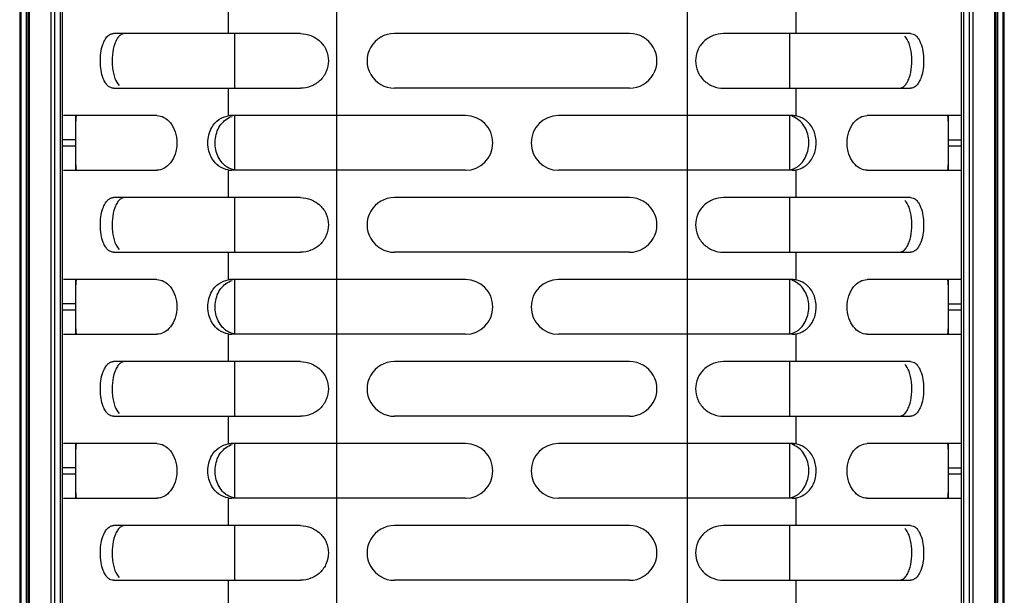
# Model space of a CAD drawing. Units: millimetres. Extents: x -4908 to -2955, y 2109 to 5252.
# Drawn here: x -4118 to -4028, y 2796 to 2848 of the extents above; entities that cross this region are included whole.
import ezdxf

# ---------------------------------------------------------------- set-up
doc = ezdxf.new("R2010")
doc.units = ezdxf.units.MM
doc.header["$LTSCALE"] = 16.335
doc.layers.get('0').update_dxf_attribs({"linetype": 'CONTINUOUS'})

msp = doc.modelspace()

# ---------------------------------------------------------------- linework, layer by layer
at = {"color": 7, "linetype": 'Continuous'}
for p, q in [((-4056.965, 3588.71), (-4056.965, 2421.977)), ((-4088.965, 2400.512), (-4088.965, 3567.246)), ((-4114.065, 2450.111), (-4114.065, 3539.111)), ((-4031.865, 2450.111), (-4031.865, 3539.111)), ((-4117.965, 3532.161), (-4117.965, 2457.061)), ((-4117.819, 2457.061), (-4117.819, 3532.161)), ((-4117.362, 3532.161), (-4117.362, 2457.061)), ((-4117.215, 3532.161), (-4117.215, 2457.061)), ((-4117.069, 2457.061), (-4117.069, 3532.161)), ((-4115.112, 3532.161), (-4115.112, 2457.061)), ((-4114.758, 2457.061), (-4114.758, 3532.161)), ((-4114.265, 3532.161), (-4114.265, 2457.061)), ((-4031.665, 2457.061), (-4031.665, 3532.161)), ((-4031.172, 3532.161), (-4031.172, 2457.061)), ((-4030.819, 2457.061), (-4030.819, 3532.161)), ((-4028.862, 3532.161), (-4028.862, 2457.061)), ((-4028.715, 2457.061), (-4028.715, 3532.161)), ((-4028.569, 2457.061), (-4028.569, 3532.161)), ((-4028.112, 3532.161), (-4028.112, 2457.061)), ((-4027.965, 2457.061), (-4027.965, 3532.161)), ((-4098.91, 2849.638), (-4098.91, 2847.111)), ((-4047.021, 2849.638), (-4047.021, 2847.111)), ((-4092.305, 2847.111), (-4109.378, 2847.111)), ((-4098.328, 2847.111), (-4098.328, 2842.111)), ((-4062.215, 2847.111), (-4083.715, 2847.111)), ((-4036.553, 2847.111), (-4053.626, 2847.111)), ((-4047.603, 2847.111), (-4047.603, 2842.111)), ((-4109.377, 2842.111), (-4092.305, 2842.111)), ((-4098.91, 2842.111), (-4098.91, 2839.585)), ((-4062.216, 2842.111), (-4083.714, 2842.111)), ((-4053.625, 2842.111), (-4036.553, 2842.111)), ((-4047.021, 2842.111), (-4047.021, 2839.585)), ((-4105.416, 2839.611), (-4113.965, 2839.611)), ((-4112.865, 2839.611), (-4112.865, 2834.611)), ((-4077.215, 2839.611), (-4098.583, 2839.611)), ((-4098.328, 2839.611), (-4098.328, 2834.638)), ((-4047.347, 2839.611), (-4068.715, 2839.611)), ((-4047.603, 2839.585), (-4047.603, 2834.638)), ((-4031.966, 2839.611), (-4040.514, 2839.611)), ((-4033.065, 2834.611), (-4033.065, 2839.611)), ((-4112.865, 2837.403), (-4114.065, 2837.403)), ((-4112.865, 2836.82), (-4114.065, 2836.82)), ((-4033.065, 2837.403), (-4031.865, 2837.403)), ((-4031.865, 2836.82), (-4033.065, 2836.82)), ((-4113.965, 2834.611), (-4105.416, 2834.611)), ((-4098.91, 2834.638), (-4098.91, 2832.111)), ((-4077.215, 2834.611), (-4098.583, 2834.611)), ((-4047.347, 2834.611), (-4068.715, 2834.611)), ((-4047.021, 2834.638), (-4047.021, 2832.111)), ((-4040.514, 2834.611), (-4031.966, 2834.611)), ((-4092.305, 2832.111), (-4109.378, 2832.111)), ((-4098.328, 2832.111), (-4098.328, 2827.111)), ((-4062.215, 2832.111), (-4083.715, 2832.111)), ((-4036.553, 2832.111), (-4053.626, 2832.111)), ((-4047.603, 2832.111), (-4047.603, 2827.111)), ((-4109.377, 2827.111), (-4092.305, 2827.111)), ((-4098.91, 2827.111), (-4098.91, 2824.585)), ((-4062.216, 2827.111), (-4083.714, 2827.111)), ((-4053.625, 2827.111), (-4036.553, 2827.111)), ((-4047.021, 2827.111), (-4047.021, 2824.585)), ((-4105.416, 2824.611), (-4113.965, 2824.611)), ((-4112.865, 2824.611), (-4112.865, 2819.611)), ((-4077.215, 2824.611), (-4098.583, 2824.611)), ((-4098.328, 2824.611), (-4098.328, 2819.638)), ((-4047.347, 2824.611), (-4068.715, 2824.611)), ((-4047.603, 2824.585), (-4047.603, 2819.638)), ((-4031.966, 2824.611), (-4040.514, 2824.611)), ((-4033.065, 2819.611), (-4033.065, 2824.611)), ((-4112.865, 2822.403), (-4114.065, 2822.403)), ((-4033.065, 2822.403), (-4031.865, 2822.403)), ((-4112.865, 2821.82), (-4114.065, 2821.82)), ((-4031.865, 2821.82), (-4033.065, 2821.82)), ((-4113.965, 2819.611), (-4105.416, 2819.611)), ((-4098.91, 2819.638), (-4098.91, 2817.111)), ((-4077.215, 2819.611), (-4098.583, 2819.611)), ((-4047.347, 2819.611), (-4068.715, 2819.611)), ((-4047.021, 2819.638), (-4047.021, 2817.111)), ((-4040.514, 2819.611), (-4031.966, 2819.611)), ((-4092.305, 2817.111), (-4109.378, 2817.111)), ((-4098.328, 2817.111), (-4098.328, 2812.111)), ((-4062.215, 2817.111), (-4083.715, 2817.111)), ((-4036.553, 2817.111), (-4053.626, 2817.111)), ((-4047.603, 2817.111), (-4047.603, 2812.111)), ((-4109.377, 2812.111), (-4092.305, 2812.111)), ((-4098.91, 2812.111), (-4098.91, 2809.585)), ((-4062.216, 2812.111), (-4083.714, 2812.111)), ((-4053.625, 2812.111), (-4036.553, 2812.111)), ((-4047.021, 2812.111), (-4047.021, 2809.585)), ((-4105.416, 2809.611), (-4113.965, 2809.611)), ((-4112.865, 2809.611), (-4112.865, 2804.611)), ((-4077.215, 2809.611), (-4098.583, 2809.611)), ((-4098.328, 2809.611), (-4098.328, 2804.638)), ((-4047.347, 2809.611), (-4068.715, 2809.611)), ((-4047.603, 2809.585), (-4047.603, 2804.638)), ((-4031.966, 2809.611), (-4040.514, 2809.611)), ((-4033.065, 2804.611), (-4033.065, 2809.611)), ((-4112.865, 2807.403), (-4114.065, 2807.403)), ((-4033.065, 2807.403), (-4031.865, 2807.403)), ((-4112.865, 2806.82), (-4114.065, 2806.82)), ((-4031.865, 2806.82), (-4033.065, 2806.82)), ((-4113.965, 2804.611), (-4105.416, 2804.611)), ((-4098.91, 2804.638), (-4098.91, 2802.111)), ((-4077.215, 2804.611), (-4098.583, 2804.611)), ((-4047.347, 2804.611), (-4068.715, 2804.611)), ((-4047.021, 2804.638), (-4047.021, 2802.111)), ((-4040.514, 2804.611), (-4031.966, 2804.611)), ((-4092.305, 2802.111), (-4109.378, 2802.111)), ((-4098.328, 2802.111), (-4098.328, 2797.111)), ((-4062.215, 2802.111), (-4083.715, 2802.111)), ((-4036.553, 2802.111), (-4053.626, 2802.111)), ((-4047.603, 2802.111), (-4047.603, 2797.111)), ((-4109.377, 2797.111), (-4092.305, 2797.111)), ((-4098.91, 2797.111), (-4098.91, 2794.585)), ((-4062.216, 2797.111), (-4083.714, 2797.111)), ((-4053.625, 2797.111), (-4036.553, 2797.111)), ((-4047.021, 2797.111), (-4047.021, 2794.585))]:
    msp.add_line(p, q, dxfattribs=at)
for centre, radius, start, end in [((-4083.715, 2844.611), 2.5, 90, 270.01727), ((-4062.215, 2844.611), 2.5, 269.98273, 90), ((-4098.584, 2837.584), 2.027, 89.99577, 99.2582), ((-4077.215, 2837.111), 2.5, 270, 90), ((-4068.715, 2837.111), 2.5, 90, 270), ((-4047.347, 2837.581), 2.031, 83.83362, 90.00513), ((-4047.345, 2837.598), 2.013, 80.7233, 83.82722), ((-4098.585, 2836.624), 2.013, 260.72325, 263.82786), ((-4098.584, 2836.642), 2.03, 263.83425, 270.00375), ((-4047.347, 2836.638), 2.027, 269.99712, 279.25842), ((-4083.715, 2829.611), 2.5, 90, 270.01727), ((-4062.215, 2829.611), 2.5, 269.98273, 90), ((-4098.584, 2822.584), 2.027, 89.99575, 99.25819), ((-4077.215, 2822.111), 2.5, 270, 90), ((-4068.715, 2822.111), 2.5, 90, 270), ((-4047.347, 2822.581), 2.031, 83.83363, 90.00505), ((-4047.345, 2822.598), 2.013, 80.7233, 83.82723), ((-4098.585, 2821.624), 2.013, 260.72325, 263.82785), ((-4098.584, 2821.642), 2.03, 263.83424, 270.00372), ((-4047.347, 2821.638), 2.027, 269.99704, 279.25842), ((-4083.715, 2814.611), 2.5, 90, 270.01727), ((-4062.215, 2814.611), 2.5, 269.98273, 90), ((-4098.584, 2807.584), 2.027, 89.99573, 99.25819), ((-4077.215, 2807.111), 2.5, 270, 90), ((-4068.715, 2807.111), 2.5, 90, 270), ((-4047.347, 2807.581), 2.031, 83.83364, 90.00498), ((-4047.345, 2807.598), 2.013, 80.7233, 83.82724), ((-4098.585, 2806.624), 2.013, 260.72324, 263.82784), ((-4098.584, 2806.642), 2.03, 263.83424, 270.0037), ((-4047.347, 2806.638), 2.027, 269.99697, 279.25842), ((-4083.715, 2799.611), 2.5, 90, 270.01727), ((-4062.215, 2799.611), 2.5, 269.98273, 90)]:
    msp.add_arc(centre, radius, start, end, dxfattribs=at)
for points, knots in [([(-4110.361, 2846.117), (-4110.308, 2846.269), (-4110.19, 2846.537), (-4109.954, 2846.864), (-4109.679, 2847.066), (-4109.474, 2847.111), (-4109.378, 2847.111)], [0, 0, 0, 0, 0.324614, 0.589248, 0.806052, 1, 1, 1, 1]), ([(-4108.346, 2847.111), (-4108.437, 2847.111), (-4108.63, 2847.068), (-4108.889, 2846.876), (-4109.112, 2846.566), (-4109.224, 2846.312), (-4109.276, 2846.168)], [0, 0, 0, 0, 0.192492, 0.408681, 0.673628, 1, 1, 1, 1]), ([(-4092.304, 2847.111), (-4091.978, 2847.111), (-4091.315, 2846.988), (-4090.467, 2846.441), (-4089.879, 2845.613), (-4089.681, 2844.612), (-4089.885, 2843.617), (-4090.46, 2842.776), (-4091.317, 2842.24), (-4091.979, 2842.111), (-4092.305, 2842.111)], [0, 0, 0, 0, 0.124072, 0.248977, 0.374368, 0.499623, 0.625471, 0.750604, 0.875914, 1, 1, 1, 1]), ([(-4053.626, 2847.111), (-4053.952, 2847.111), (-4054.615, 2846.984), (-4055.465, 2846.441), (-4056.049, 2845.61), (-4056.259, 2844.613), (-4056.049, 2843.616), (-4055.466, 2842.783), (-4054.615, 2842.238), (-4053.952, 2842.111), (-4053.625, 2842.111)], [0, 0, 0, 0, 0.124021, 0.249013, 0.374312, 0.499728, 0.625181, 0.75065, 0.875878, 1, 1, 1, 1]), ([(-4036.652, 2843.058), (-4036.537, 2843.382), (-4036.399, 2844.112), (-4036.407, 2845.19), (-4036.604, 2846.146), (-4036.879, 2846.681), (-4037.049, 2846.858)], [0, 0, 0, 0, 0.261727, 0.557614, 0.813493, 1, 1, 1, 1]), ([(-4036.553, 2847.111), (-4036.462, 2847.111), (-4036.27, 2847.072), (-4036.01, 2846.894), (-4035.782, 2846.604), (-4035.665, 2846.364), (-4035.611, 2846.229)], [0, 0, 0, 0, 0.198396, 0.417294, 0.680041, 1, 1, 1, 1]), ([(-4110.32, 2842.994), (-4110.513, 2843.479), (-4110.66, 2844.546), (-4110.539, 2845.615), (-4110.361, 2846.117)], [0, 0, 0, 0, 0.494788, 1, 1, 1, 1]), ([(-4109.276, 2846.168), (-4109.392, 2845.845), (-4109.531, 2845.115), (-4109.524, 2844.035), (-4109.328, 2843.076), (-4109.051, 2842.541), (-4108.881, 2842.365)], [0, 0, 0, 0, 0.260711, 0.55714, 0.814604, 1, 1, 1, 1]), ([(-4035.611, 2846.229), (-4035.419, 2845.746), (-4035.27, 2844.679), (-4035.391, 2843.612), (-4035.568, 2843.108)], [0, 0, 0, 0, 0.493083, 1, 1, 1, 1]), ([(-4035.568, 2843.108), (-4035.621, 2842.957), (-4035.738, 2842.688), (-4035.975, 2842.362), (-4036.25, 2842.158), (-4036.457, 2842.111), (-4036.553, 2842.111)], [0, 0, 0, 0, 0.323699, 0.587685, 0.805684, 1, 1, 1, 1]), ([(-4109.377, 2842.111), (-4109.468, 2842.111), (-4109.661, 2842.152), (-4109.921, 2842.331), (-4110.15, 2842.62), (-4110.267, 2842.859), (-4110.32, 2842.994)], [0, 0, 0, 0, 0.198902, 0.419114, 0.681717, 1, 1, 1, 1]), ([(-4037.584, 2842.111), (-4037.494, 2842.111), (-4037.299, 2842.156), (-4037.041, 2842.35), (-4036.816, 2842.659), (-4036.704, 2842.914), (-4036.652, 2843.058)], [0, 0, 0, 0, 0.192865, 0.4103, 0.674835, 1, 1, 1, 1]), ([(-4112.769, 2839.611), (-4112.784, 2839.611), (-4112.811, 2839.548), (-4112.826, 2839.448), (-4112.845, 2839.259), (-4112.854, 2839.009), (-4112.861, 2838.687), (-4112.865, 2838.144), (-4112.865, 2837.709), (-4112.865, 2837.403)], [0, 0, 0, 0, 0.021177, 0.071314, 0.153326, 0.267292, 0.412583, 0.586986, 1, 1, 1, 1]), ([(-4105.416, 2839.611), (-4105.197, 2839.611), (-4104.715, 2839.476), (-4104.124, 2838.933), (-4103.696, 2838.113), (-4103.539, 2837.112), (-4103.696, 2836.111), (-4104.121, 2835.288), (-4104.716, 2834.749), (-4105.196, 2834.611), (-4105.416, 2834.611)], [0, 0, 0, 0, 0.097257, 0.211248, 0.346997, 0.499863, 0.652934, 0.78875, 0.902655, 1, 1, 1, 1]), ([(-4100.399, 2838.531), (-4100.238, 2838.806), (-4099.809, 2839.287), (-4099.211, 2839.536), (-4098.91, 2839.585)], [0, 0, 0, 0, 0.51085, 1, 1, 1, 1]), ([(-4099.206, 2835.044), (-4099.548, 2835.323), (-4099.935, 2835.931), (-4100.109, 2836.829), (-4100.093, 2837.759), (-4099.697, 2838.852), (-4098.939, 2839.416), (-4098.535, 2839.536)], [0, 0, 0, 0, 0.246619, 0.37761, 0.510033, 0.764321, 1, 1, 1, 1]), ([(-4046.671, 2835.085), (-4046.342, 2835.374), (-4045.869, 2836.196), (-4045.756, 2837.573), (-4046.184, 2838.668), (-4046.809, 2839.286), (-4047.193, 2839.475), (-4047.39, 2839.535)], [0, 0, 0, 0, 0.24793, 0.508753, 0.762514, 0.883147, 1, 1, 1, 1]), ([(-4046.015, 2839.112), (-4046.088, 2839.174), (-4046.387, 2839.398), (-4046.747, 2839.54), (-4047.021, 2839.585)], [0, 0, 0, 0, 0.255699, 1, 1, 1, 1]), ([(-4040.514, 2834.611), (-4040.734, 2834.611), (-4041.215, 2834.747), (-4041.807, 2835.29), (-4042.235, 2836.109), (-4042.392, 2837.111), (-4042.235, 2838.112), (-4041.809, 2838.934), (-4041.214, 2839.473), (-4040.734, 2839.611), (-4040.514, 2839.611)], [0, 0, 0, 0, 0.097257, 0.211248, 0.346997, 0.499863, 0.652934, 0.78875, 0.902655, 1, 1, 1, 1]), ([(-4033.065, 2837.403), (-4033.065, 2837.709), (-4033.065, 2838.144), (-4033.069, 2838.687), (-4033.076, 2839.01), (-4033.086, 2839.259), (-4033.104, 2839.448), (-4033.119, 2839.548), (-4033.146, 2839.611), (-4033.162, 2839.611)], [0, 0, 0, 0, 0.413033, 0.587481, 0.732774, 0.846711, 0.928696, 0.978824, 1, 1, 1, 1]), ([(-4046.057, 2835.076), (-4045.775, 2835.305), (-4045.31, 2835.936), (-4045.091, 2837.08), (-4045.286, 2838.231), (-4045.737, 2838.874), (-4046.015, 2839.112)], [0, 0, 0, 0, 0.242067, 0.499139, 0.756678, 1, 1, 1, 1]), ([(-4100.39, 2835.69), (-4100.638, 2836.112), (-4100.903, 2837.108), (-4100.648, 2838.108), (-4100.399, 2838.531)], [0, 0, 0, 0, 0.499486, 1, 1, 1, 1]), ([(-4112.865, 2836.82), (-4112.865, 2836.514), (-4112.865, 2836.078), (-4112.861, 2835.536), (-4112.854, 2835.213), (-4112.845, 2834.964), (-4112.826, 2834.775), (-4112.811, 2834.675), (-4112.784, 2834.611), (-4112.769, 2834.611)], [0, 0, 0, 0, 0.413015, 0.587418, 0.732708, 0.846674, 0.928686, 0.978823, 1, 1, 1, 1]), ([(-4033.162, 2834.611), (-4033.146, 2834.611), (-4033.119, 2834.675), (-4033.104, 2834.775), (-4033.086, 2834.964), (-4033.076, 2835.213), (-4033.069, 2835.536), (-4033.065, 2836.078), (-4033.065, 2836.514), (-4033.065, 2836.82)], [0, 0, 0, 0, 0.021176, 0.071304, 0.15329, 0.267227, 0.412522, 0.586969, 1, 1, 1, 1]), ([(-4098.91, 2834.638), (-4099.209, 2834.687), (-4099.812, 2834.924), (-4100.228, 2835.416), (-4100.39, 2835.69)], [0, 0, 0, 0, 0.488366, 1, 1, 1, 1]), ([(-4098.328, 2834.638), (-4098.566, 2834.679), (-4098.878, 2834.802), (-4099.142, 2834.992), (-4099.206, 2835.044)], [0, 0, 0, 0, 0.74475, 1, 1, 1, 1]), ([(-4047.603, 2834.638), (-4047.348, 2834.682), (-4047.014, 2834.816), (-4046.738, 2835.026), (-4046.671, 2835.085)], [0, 0, 0, 0, 0.744677, 1, 1, 1, 1]), ([(-4047.021, 2834.638), (-4046.76, 2834.68), (-4046.417, 2834.812), (-4046.127, 2835.019), (-4046.057, 2835.076)], [0, 0, 0, 0, 0.744871, 1, 1, 1, 1]), ([(-4110.361, 2831.117), (-4110.308, 2831.269), (-4110.19, 2831.537), (-4109.954, 2831.864), (-4109.679, 2832.066), (-4109.474, 2832.111), (-4109.378, 2832.111)], [0, 0, 0, 0, 0.324614, 0.589248, 0.806052, 1, 1, 1, 1]), ([(-4108.346, 2832.111), (-4108.437, 2832.111), (-4108.63, 2832.068), (-4108.889, 2831.876), (-4109.112, 2831.566), (-4109.224, 2831.312), (-4109.276, 2831.168)], [0, 0, 0, 0, 0.192492, 0.408681, 0.673628, 1, 1, 1, 1]), ([(-4092.304, 2832.111), (-4091.978, 2832.111), (-4091.315, 2831.988), (-4090.467, 2831.441), (-4089.879, 2830.613), (-4089.681, 2829.612), (-4089.885, 2828.617), (-4090.46, 2827.776), (-4091.317, 2827.24), (-4091.979, 2827.111), (-4092.305, 2827.111)], [0, 0, 0, 0, 0.124072, 0.248977, 0.374368, 0.499623, 0.625471, 0.750604, 0.875914, 1, 1, 1, 1]), ([(-4053.626, 2832.111), (-4053.952, 2832.111), (-4054.615, 2831.984), (-4055.465, 2831.441), (-4056.049, 2830.61), (-4056.259, 2829.613), (-4056.049, 2828.616), (-4055.466, 2827.783), (-4054.615, 2827.238), (-4053.952, 2827.111), (-4053.625, 2827.111)], [0, 0, 0, 0, 0.124021, 0.249013, 0.374312, 0.499728, 0.625181, 0.75065, 0.875878, 1, 1, 1, 1]), ([(-4036.652, 2828.058), (-4036.537, 2828.382), (-4036.399, 2829.112), (-4036.407, 2830.19), (-4036.604, 2831.146), (-4036.879, 2831.681), (-4037.049, 2831.858)], [0, 0, 0, 0, 0.261727, 0.557614, 0.813493, 1, 1, 1, 1]), ([(-4036.553, 2832.111), (-4036.462, 2832.111), (-4036.27, 2832.072), (-4036.01, 2831.894), (-4035.782, 2831.604), (-4035.665, 2831.364), (-4035.611, 2831.229)], [0, 0, 0, 0, 0.198396, 0.417294, 0.680041, 1, 1, 1, 1]), ([(-4110.32, 2827.994), (-4110.513, 2828.479), (-4110.66, 2829.546), (-4110.539, 2830.615), (-4110.361, 2831.117)], [0, 0, 0, 0, 0.494788, 1, 1, 1, 1]), ([(-4109.276, 2831.168), (-4109.392, 2830.845), (-4109.531, 2830.115), (-4109.524, 2829.035), (-4109.328, 2828.076), (-4109.051, 2827.541), (-4108.881, 2827.365)], [0, 0, 0, 0, 0.260711, 0.55714, 0.814604, 1, 1, 1, 1]), ([(-4035.611, 2831.229), (-4035.419, 2830.746), (-4035.27, 2829.679), (-4035.391, 2828.612), (-4035.568, 2828.108)], [0, 0, 0, 0, 0.493083, 1, 1, 1, 1]), ([(-4109.377, 2827.111), (-4109.468, 2827.111), (-4109.661, 2827.152), (-4109.921, 2827.331), (-4110.15, 2827.62), (-4110.267, 2827.859), (-4110.32, 2827.994)], [0, 0, 0, 0, 0.198902, 0.419114, 0.681717, 1, 1, 1, 1]), ([(-4037.584, 2827.111), (-4037.494, 2827.111), (-4037.299, 2827.156), (-4037.041, 2827.35), (-4036.816, 2827.659), (-4036.704, 2827.914), (-4036.652, 2828.058)], [0, 0, 0, 0, 0.192865, 0.4103, 0.674835, 1, 1, 1, 1]), ([(-4035.568, 2828.108), (-4035.621, 2827.957), (-4035.738, 2827.688), (-4035.975, 2827.362), (-4036.25, 2827.158), (-4036.457, 2827.111), (-4036.553, 2827.111)], [0, 0, 0, 0, 0.323699, 0.587685, 0.805684, 1, 1, 1, 1]), ([(-4112.769, 2824.611), (-4112.784, 2824.611), (-4112.811, 2824.548), (-4112.826, 2824.448), (-4112.845, 2824.259), (-4112.854, 2824.009), (-4112.861, 2823.687), (-4112.865, 2823.144), (-4112.865, 2822.709), (-4112.865, 2822.403)], [0, 0, 0, 0, 0.021177, 0.071314, 0.153326, 0.267292, 0.412583, 0.586986, 1, 1, 1, 1]), ([(-4105.416, 2824.611), (-4105.197, 2824.611), (-4104.715, 2824.476), (-4104.124, 2823.933), (-4103.696, 2823.113), (-4103.539, 2822.112), (-4103.696, 2821.111), (-4104.121, 2820.288), (-4104.716, 2819.749), (-4105.196, 2819.611), (-4105.416, 2819.611)], [0, 0, 0, 0, 0.097257, 0.211248, 0.346997, 0.499863, 0.652934, 0.78875, 0.902655, 1, 1, 1, 1]), ([(-4100.399, 2823.531), (-4100.238, 2823.806), (-4099.809, 2824.287), (-4099.211, 2824.536), (-4098.91, 2824.585)], [0, 0, 0, 0, 0.51085, 1, 1, 1, 1]), ([(-4099.206, 2820.044), (-4099.548, 2820.323), (-4099.935, 2820.931), (-4100.109, 2821.829), (-4100.093, 2822.759), (-4099.697, 2823.852), (-4098.939, 2824.416), (-4098.535, 2824.536)], [0, 0, 0, 0, 0.246619, 0.37761, 0.510033, 0.764321, 1, 1, 1, 1]), ([(-4046.671, 2820.085), (-4046.342, 2820.374), (-4045.869, 2821.196), (-4045.756, 2822.573), (-4046.184, 2823.668), (-4046.809, 2824.286), (-4047.193, 2824.475), (-4047.39, 2824.535)], [0, 0, 0, 0, 0.24793, 0.508753, 0.762514, 0.883147, 1, 1, 1, 1]), ([(-4046.015, 2824.112), (-4046.088, 2824.174), (-4046.387, 2824.398), (-4046.747, 2824.54), (-4047.021, 2824.585)], [0, 0, 0, 0, 0.255699, 1, 1, 1, 1]), ([(-4040.514, 2819.611), (-4040.734, 2819.611), (-4041.215, 2819.747), (-4041.807, 2820.29), (-4042.235, 2821.109), (-4042.392, 2822.111), (-4042.235, 2823.112), (-4041.809, 2823.934), (-4041.214, 2824.473), (-4040.734, 2824.611), (-4040.514, 2824.611)], [0, 0, 0, 0, 0.097257, 0.211248, 0.346997, 0.499863, 0.652934, 0.78875, 0.902655, 1, 1, 1, 1]), ([(-4033.065, 2822.403), (-4033.065, 2822.709), (-4033.065, 2823.144), (-4033.069, 2823.687), (-4033.076, 2824.01), (-4033.086, 2824.259), (-4033.104, 2824.448), (-4033.119, 2824.548), (-4033.146, 2824.611), (-4033.162, 2824.611)], [0, 0, 0, 0, 0.413033, 0.587481, 0.732774, 0.846711, 0.928696, 0.978824, 1, 1, 1, 1]), ([(-4100.39, 2820.69), (-4100.638, 2821.112), (-4100.903, 2822.108), (-4100.648, 2823.108), (-4100.399, 2823.531)], [0, 0, 0, 0, 0.499486, 1, 1, 1, 1]), ([(-4046.057, 2820.076), (-4045.775, 2820.305), (-4045.31, 2820.936), (-4045.091, 2822.08), (-4045.286, 2823.231), (-4045.737, 2823.874), (-4046.015, 2824.112)], [0, 0, 0, 0, 0.242067, 0.499139, 0.756678, 1, 1, 1, 1]), ([(-4112.865, 2821.82), (-4112.865, 2821.514), (-4112.865, 2821.078), (-4112.861, 2820.536), (-4112.854, 2820.213), (-4112.845, 2819.964), (-4112.826, 2819.775), (-4112.811, 2819.675), (-4112.784, 2819.611), (-4112.769, 2819.611)], [0, 0, 0, 0, 0.413015, 0.587418, 0.732708, 0.846674, 0.928686, 0.978823, 1, 1, 1, 1]), ([(-4033.162, 2819.611), (-4033.146, 2819.611), (-4033.119, 2819.675), (-4033.104, 2819.775), (-4033.086, 2819.964), (-4033.076, 2820.213), (-4033.069, 2820.536), (-4033.065, 2821.078), (-4033.065, 2821.514), (-4033.065, 2821.82)], [0, 0, 0, 0, 0.021176, 0.071304, 0.15329, 0.267227, 0.412522, 0.586969, 1, 1, 1, 1]), ([(-4098.91, 2819.638), (-4099.209, 2819.687), (-4099.812, 2819.924), (-4100.228, 2820.416), (-4100.39, 2820.69)], [0, 0, 0, 0, 0.488366, 1, 1, 1, 1]), ([(-4098.328, 2819.638), (-4098.566, 2819.679), (-4098.878, 2819.802), (-4099.142, 2819.992), (-4099.206, 2820.044)], [0, 0, 0, 0, 0.74475, 1, 1, 1, 1]), ([(-4047.603, 2819.638), (-4047.348, 2819.682), (-4047.014, 2819.816), (-4046.738, 2820.026), (-4046.671, 2820.085)], [0, 0, 0, 0, 0.744677, 1, 1, 1, 1]), ([(-4047.021, 2819.638), (-4046.76, 2819.68), (-4046.417, 2819.812), (-4046.127, 2820.019), (-4046.057, 2820.076)], [0, 0, 0, 0, 0.744871, 1, 1, 1, 1]), ([(-4110.361, 2816.117), (-4110.308, 2816.269), (-4110.19, 2816.537), (-4109.954, 2816.864), (-4109.679, 2817.066), (-4109.474, 2817.111), (-4109.378, 2817.111)], [0, 0, 0, 0, 0.324614, 0.589248, 0.806052, 1, 1, 1, 1]), ([(-4108.346, 2817.111), (-4108.437, 2817.111), (-4108.63, 2817.068), (-4108.889, 2816.876), (-4109.112, 2816.566), (-4109.224, 2816.312), (-4109.276, 2816.168)], [0, 0, 0, 0, 0.192492, 0.408681, 0.673628, 1, 1, 1, 1]), ([(-4092.304, 2817.111), (-4091.978, 2817.111), (-4091.315, 2816.988), (-4090.467, 2816.441), (-4089.879, 2815.613), (-4089.681, 2814.612), (-4089.885, 2813.617), (-4090.46, 2812.776), (-4091.317, 2812.24), (-4091.979, 2812.111), (-4092.305, 2812.111)], [0, 0, 0, 0, 0.124072, 0.248977, 0.374368, 0.499623, 0.625471, 0.750604, 0.875914, 1, 1, 1, 1]), ([(-4053.626, 2817.111), (-4053.952, 2817.111), (-4054.615, 2816.984), (-4055.465, 2816.441), (-4056.049, 2815.61), (-4056.259, 2814.613), (-4056.049, 2813.616), (-4055.466, 2812.783), (-4054.615, 2812.238), (-4053.952, 2812.111), (-4053.625, 2812.111)], [0, 0, 0, 0, 0.124021, 0.249013, 0.374312, 0.499728, 0.625181, 0.75065, 0.875878, 1, 1, 1, 1]), ([(-4036.553, 2817.111), (-4036.462, 2817.111), (-4036.27, 2817.072), (-4036.01, 2816.894), (-4035.782, 2816.604), (-4035.665, 2816.364), (-4035.611, 2816.229)], [0, 0, 0, 0, 0.198396, 0.417294, 0.680041, 1, 1, 1, 1]), ([(-4110.32, 2812.994), (-4110.513, 2813.479), (-4110.66, 2814.546), (-4110.539, 2815.615), (-4110.361, 2816.117)], [0, 0, 0, 0, 0.494788, 1, 1, 1, 1]), ([(-4109.276, 2816.168), (-4109.392, 2815.845), (-4109.531, 2815.115), (-4109.524, 2814.035), (-4109.328, 2813.076), (-4109.051, 2812.541), (-4108.881, 2812.365)], [0, 0, 0, 0, 0.260711, 0.55714, 0.814604, 1, 1, 1, 1]), ([(-4036.652, 2813.058), (-4036.537, 2813.382), (-4036.399, 2814.112), (-4036.407, 2815.19), (-4036.604, 2816.146), (-4036.879, 2816.681), (-4037.049, 2816.858)], [0, 0, 0, 0, 0.261727, 0.557614, 0.813493, 1, 1, 1, 1]), ([(-4035.611, 2816.229), (-4035.419, 2815.746), (-4035.27, 2814.679), (-4035.391, 2813.612), (-4035.568, 2813.108)], [0, 0, 0, 0, 0.493083, 1, 1, 1, 1]), ([(-4109.377, 2812.111), (-4109.468, 2812.111), (-4109.661, 2812.152), (-4109.921, 2812.331), (-4110.15, 2812.62), (-4110.267, 2812.859), (-4110.32, 2812.994)], [0, 0, 0, 0, 0.198902, 0.419114, 0.681717, 1, 1, 1, 1]), ([(-4037.584, 2812.111), (-4037.494, 2812.111), (-4037.299, 2812.156), (-4037.041, 2812.35), (-4036.816, 2812.659), (-4036.704, 2812.914), (-4036.652, 2813.058)], [0, 0, 0, 0, 0.192865, 0.4103, 0.674835, 1, 1, 1, 1]), ([(-4035.568, 2813.108), (-4035.621, 2812.957), (-4035.738, 2812.688), (-4035.975, 2812.362), (-4036.25, 2812.158), (-4036.457, 2812.111), (-4036.553, 2812.111)], [0, 0, 0, 0, 0.323699, 0.587685, 0.805684, 1, 1, 1, 1]), ([(-4112.769, 2809.611), (-4112.784, 2809.611), (-4112.811, 2809.548), (-4112.826, 2809.448), (-4112.845, 2809.259), (-4112.854, 2809.009), (-4112.861, 2808.687), (-4112.865, 2808.144), (-4112.865, 2807.709), (-4112.865, 2807.403)], [0, 0, 0, 0, 0.021177, 0.071314, 0.153326, 0.267292, 0.412583, 0.586986, 1, 1, 1, 1]), ([(-4105.416, 2809.611), (-4105.197, 2809.611), (-4104.715, 2809.476), (-4104.124, 2808.933), (-4103.696, 2808.113), (-4103.539, 2807.112), (-4103.696, 2806.111), (-4104.121, 2805.288), (-4104.716, 2804.749), (-4105.196, 2804.611), (-4105.416, 2804.611)], [0, 0, 0, 0, 0.097257, 0.211248, 0.346997, 0.499863, 0.652934, 0.78875, 0.902655, 1, 1, 1, 1]), ([(-4100.399, 2808.531), (-4100.238, 2808.806), (-4099.809, 2809.287), (-4099.211, 2809.536), (-4098.91, 2809.585)], [0, 0, 0, 0, 0.51085, 1, 1, 1, 1]), ([(-4099.206, 2805.044), (-4099.548, 2805.323), (-4099.935, 2805.931), (-4100.109, 2806.829), (-4100.093, 2807.759), (-4099.697, 2808.852), (-4098.939, 2809.416), (-4098.535, 2809.536)], [0, 0, 0, 0, 0.246619, 0.37761, 0.510033, 0.764321, 1, 1, 1, 1]), ([(-4046.671, 2805.085), (-4046.342, 2805.374), (-4045.869, 2806.196), (-4045.756, 2807.573), (-4046.184, 2808.668), (-4046.809, 2809.286), (-4047.193, 2809.475), (-4047.39, 2809.535)], [0, 0, 0, 0, 0.24793, 0.508753, 0.762514, 0.883147, 1, 1, 1, 1]), ([(-4046.015, 2809.112), (-4046.088, 2809.174), (-4046.387, 2809.398), (-4046.747, 2809.54), (-4047.021, 2809.585)], [0, 0, 0, 0, 0.255699, 1, 1, 1, 1]), ([(-4046.057, 2805.076), (-4045.775, 2805.305), (-4045.31, 2805.936), (-4045.091, 2807.08), (-4045.286, 2808.231), (-4045.737, 2808.874), (-4046.015, 2809.112)], [0, 0, 0, 0, 0.242067, 0.499139, 0.756678, 1, 1, 1, 1]), ([(-4040.514, 2804.611), (-4040.734, 2804.611), (-4041.215, 2804.747), (-4041.807, 2805.29), (-4042.235, 2806.109), (-4042.392, 2807.111), (-4042.235, 2808.112), (-4041.809, 2808.934), (-4041.214, 2809.473), (-4040.734, 2809.611), (-4040.514, 2809.611)], [0, 0, 0, 0, 0.097257, 0.211248, 0.346997, 0.499863, 0.652934, 0.78875, 0.902655, 1, 1, 1, 1]), ([(-4033.065, 2807.403), (-4033.065, 2807.709), (-4033.065, 2808.144), (-4033.069, 2808.687), (-4033.076, 2809.01), (-4033.086, 2809.259), (-4033.104, 2809.448), (-4033.119, 2809.548), (-4033.146, 2809.611), (-4033.162, 2809.611)], [0, 0, 0, 0, 0.413033, 0.587481, 0.732774, 0.846711, 0.928696, 0.978824, 1, 1, 1, 1]), ([(-4100.39, 2805.69), (-4100.638, 2806.112), (-4100.903, 2807.108), (-4100.648, 2808.108), (-4100.399, 2808.531)], [0, 0, 0, 0, 0.499486, 1, 1, 1, 1]), ([(-4112.865, 2806.82), (-4112.865, 2806.514), (-4112.865, 2806.078), (-4112.861, 2805.536), (-4112.854, 2805.213), (-4112.845, 2804.964), (-4112.826, 2804.775), (-4112.811, 2804.675), (-4112.784, 2804.611), (-4112.769, 2804.611)], [0, 0, 0, 0, 0.413015, 0.587418, 0.732708, 0.846674, 0.928686, 0.978823, 1, 1, 1, 1]), ([(-4033.162, 2804.611), (-4033.146, 2804.611), (-4033.119, 2804.675), (-4033.104, 2804.775), (-4033.086, 2804.964), (-4033.076, 2805.213), (-4033.069, 2805.536), (-4033.065, 2806.078), (-4033.065, 2806.514), (-4033.065, 2806.82)], [0, 0, 0, 0, 0.021176, 0.071304, 0.15329, 0.267227, 0.412522, 0.586969, 1, 1, 1, 1]), ([(-4098.91, 2804.638), (-4099.209, 2804.687), (-4099.812, 2804.924), (-4100.228, 2805.416), (-4100.39, 2805.69)], [0, 0, 0, 0, 0.488366, 1, 1, 1, 1]), ([(-4098.328, 2804.638), (-4098.566, 2804.679), (-4098.878, 2804.802), (-4099.142, 2804.992), (-4099.206, 2805.044)], [0, 0, 0, 0, 0.74475, 1, 1, 1, 1]), ([(-4047.603, 2804.638), (-4047.348, 2804.682), (-4047.014, 2804.816), (-4046.738, 2805.026), (-4046.671, 2805.085)], [0, 0, 0, 0, 0.744677, 1, 1, 1, 1]), ([(-4047.021, 2804.638), (-4046.76, 2804.68), (-4046.417, 2804.812), (-4046.127, 2805.019), (-4046.057, 2805.076)], [0, 0, 0, 0, 0.744871, 1, 1, 1, 1]), ([(-4110.361, 2801.117), (-4110.308, 2801.269), (-4110.19, 2801.537), (-4109.954, 2801.864), (-4109.679, 2802.066), (-4109.474, 2802.111), (-4109.378, 2802.111)], [0, 0, 0, 0, 0.324614, 0.589248, 0.806052, 1, 1, 1, 1]), ([(-4108.346, 2802.111), (-4108.437, 2802.111), (-4108.63, 2802.068), (-4108.889, 2801.876), (-4109.112, 2801.566), (-4109.224, 2801.312), (-4109.276, 2801.168)], [0, 0, 0, 0, 0.192492, 0.408681, 0.673628, 1, 1, 1, 1]), ([(-4092.304, 2802.111), (-4091.978, 2802.111), (-4091.315, 2801.988), (-4090.467, 2801.441), (-4089.879, 2800.613), (-4089.681, 2799.612), (-4089.885, 2798.617), (-4090.46, 2797.776), (-4091.317, 2797.24), (-4091.979, 2797.111), (-4092.305, 2797.111)], [0, 0, 0, 0, 0.124072, 0.248977, 0.374368, 0.499623, 0.625472, 0.750604, 0.875914, 1, 1, 1, 1]), ([(-4053.626, 2802.111), (-4053.952, 2802.111), (-4054.615, 2801.984), (-4055.465, 2801.441), (-4056.049, 2800.61), (-4056.259, 2799.613), (-4056.049, 2798.616), (-4055.466, 2797.783), (-4054.615, 2797.238), (-4053.952, 2797.111), (-4053.625, 2797.111)], [0, 0, 0, 0, 0.124021, 0.249013, 0.374312, 0.499728, 0.625181, 0.75065, 0.875878, 1, 1, 1, 1]), ([(-4036.652, 2798.058), (-4036.537, 2798.382), (-4036.399, 2799.112), (-4036.407, 2800.19), (-4036.604, 2801.146), (-4036.879, 2801.681), (-4037.049, 2801.858)], [0, 0, 0, 0, 0.261727, 0.557614, 0.813493, 1, 1, 1, 1]), ([(-4036.553, 2802.111), (-4036.462, 2802.111), (-4036.27, 2802.072), (-4036.01, 2801.894), (-4035.782, 2801.604), (-4035.665, 2801.364), (-4035.611, 2801.229)], [0, 0, 0, 0, 0.198396, 0.417294, 0.680041, 1, 1, 1, 1]), ([(-4110.32, 2797.994), (-4110.513, 2798.479), (-4110.66, 2799.546), (-4110.539, 2800.615), (-4110.361, 2801.117)], [0, 0, 0, 0, 0.494788, 1, 1, 1, 1]), ([(-4109.276, 2801.168), (-4109.392, 2800.845), (-4109.531, 2800.115), (-4109.524, 2799.035), (-4109.328, 2798.076), (-4109.051, 2797.541), (-4108.881, 2797.365)], [0, 0, 0, 0, 0.260711, 0.55714, 0.814604, 1, 1, 1, 1]), ([(-4035.611, 2801.229), (-4035.419, 2800.746), (-4035.27, 2799.679), (-4035.391, 2798.612), (-4035.568, 2798.108)], [0, 0, 0, 0, 0.493083, 1, 1, 1, 1]), ([(-4035.568, 2798.108), (-4035.621, 2797.957), (-4035.738, 2797.688), (-4035.975, 2797.362), (-4036.25, 2797.158), (-4036.457, 2797.111), (-4036.553, 2797.111)], [0, 0, 0, 0, 0.323699, 0.587685, 0.805684, 1, 1, 1, 1]), ([(-4109.377, 2797.111), (-4109.468, 2797.111), (-4109.661, 2797.152), (-4109.921, 2797.331), (-4110.15, 2797.62), (-4110.267, 2797.859), (-4110.32, 2797.994)], [0, 0, 0, 0, 0.198902, 0.419114, 0.681717, 1, 1, 1, 1]), ([(-4037.584, 2797.111), (-4037.494, 2797.111), (-4037.299, 2797.156), (-4037.041, 2797.35), (-4036.816, 2797.659), (-4036.704, 2797.914), (-4036.652, 2798.058)], [0, 0, 0, 0, 0.192865, 0.4103, 0.674835, 1, 1, 1, 1])]:
    msp.add_open_spline(points, degree=3, knots=knots, dxfattribs=at)

doc.saveas('drawing.dxf')
